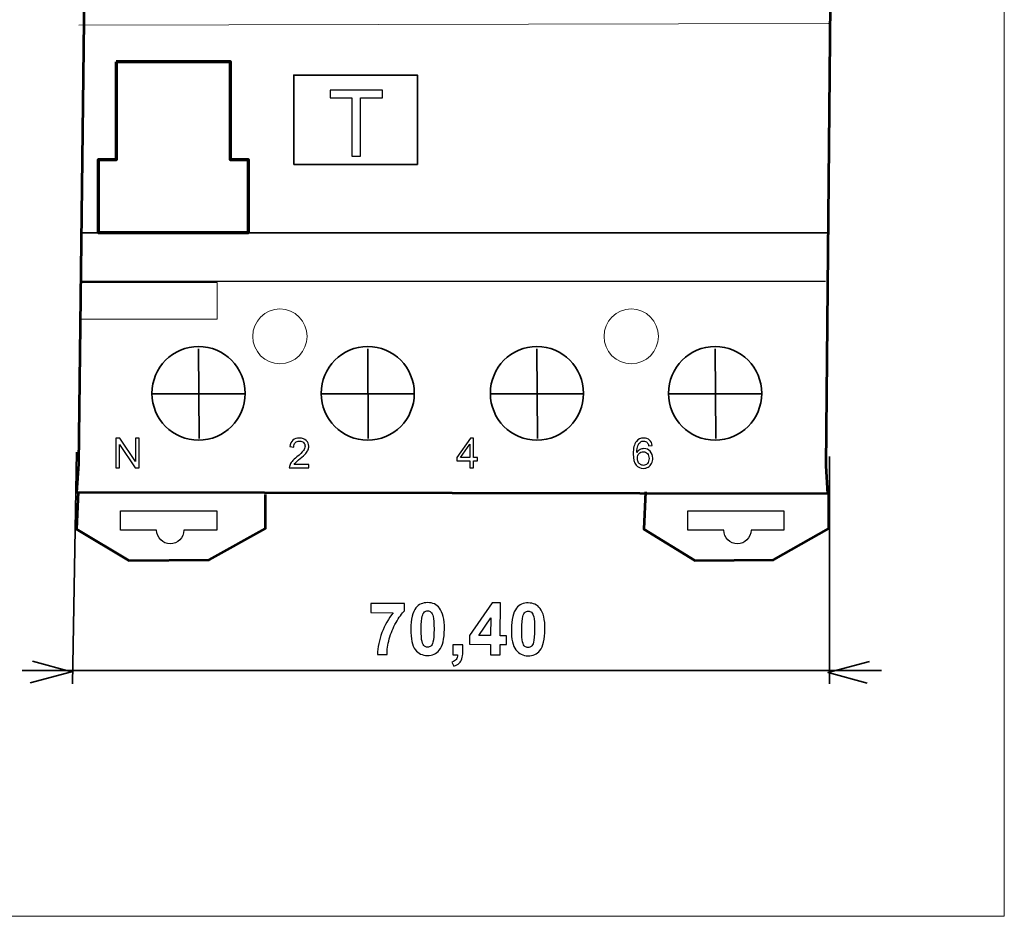
# Model space of a CAD drawing. Units: centimetres. Extents: x -44 to 43, y -59 to 59.
# Drawn here: x 5 to 10, y -23 to -18 of the extents above; entities that cross this region are included whole.
import ezdxf

# ---------------------------------------------------------------- set-up
doc = ezdxf.new("R2010")
doc.units = ezdxf.units.CM
doc.header["$MEASUREMENT"] = 0
doc.layers.add('Vrstva 1', color=7, linetype='Continuous')

msp = doc.modelspace()

# ---------------------------------------------------------------- linework, layer by layer
at = {"layer": 'Vrstva 1', "color": 250, "lineweight": 18}
msp.add_lwpolyline([(-1.60947, -22.80347), (10.48225, -22.80347), (10.48225, -12.76869), (-1.60947, -12.76869), (-1.60947, -22.80347)], close=True, dxfattribs=at)
at = {"layer": 'Vrstva 1', "color": 250, "lineweight": 35}
msp.add_lwpolyline([(6.54176, -18.63328), (7.22778, -18.63328), (7.22778, -18.13844), (6.54176, -18.13844), (6.54176, -18.63328)], close=True, dxfattribs=at)
at = {"layer": 'Vrstva 1', "color": 250, "lineweight": 20}
for centre in [(6.46474, -19.58712), (8.41306, -19.58712)]:
    msp.add_ellipse(centre, major_axis=(0, 0.15167), ratio=0.9937364, dxfattribs=at)
at = {"layer": 'Vrstva 1', "color": 250, "lineweight": 35}
for centre in [(6.01376, -19.90346), (6.952, -19.90346), (7.89024, -19.90346), (8.87848, -19.90346)]:
    msp.add_ellipse(centre, major_axis=(0, 0.25984), ratio=0.9938039, dxfattribs=at)
at = {"layer": 'Vrstva 1', "color": 250, "lineweight": 53}
for points, knots in [([(9.50193, -20.46091), (9.50193, -20.46091), (9.49253, -20.30612), (9.49253, -20.30612), (9.49253, -20.30612), (9.49253, -20.30612), (9.53878, -15.3688), (9.53878, -15.3688), (9.53878, -15.3688), (9.53878, -15.3688), (5.40943, -15.37743), (5.40943, -15.37743), (5.40943, -15.37743), (5.40943, -15.37743), (5.35044, -20.29383), (5.35044, -20.29383), (5.35044, -20.29383), (5.35044, -20.29383), (5.33863, -20.45332), (5.33863, -20.45332), (5.33863, -20.45332), (5.33863, -20.45332), (9.50193, -20.46091), (9.50193, -20.46091)], [0, 0, 0, 0, 0.1666667, 0.1666667, 0.1666667, 0.1666667, 0.3333333, 0.3333333, 0.3333333, 0.3333333, 0.5, 0.5, 0.5, 0.5, 0.6666667, 0.6666667, 0.6666667, 0.6666667, 0.8333333, 0.8333333, 0.8333333, 0.8333333, 1, 1, 1, 1]), ([(5.34612, -20.44965), (5.34612, -20.44965), (5.33757, -20.65631), (5.33757, -20.65631), (5.33757, -20.65631), (5.33757, -20.65631), (5.62734, -20.82976), (5.62734, -20.82976), (5.62734, -20.82976), (5.62734, -20.82976), (6.07205, -20.82748), (6.07205, -20.82748), (6.07205, -20.82748), (6.07205, -20.82748), (6.38532, -20.65344), (6.38532, -20.65344), (6.38532, -20.65344), (6.38532, -20.65344), (6.38532, -20.46486), (6.38532, -20.46486)], [0, 0, 0, 0, 0.2, 0.2, 0.2, 0.2, 0.4, 0.4, 0.4, 0.4, 0.6, 0.6, 0.6, 0.6, 0.8, 0.8, 0.8, 0.8, 1, 1, 1, 1]), ([(8.49151, -20.44965), (8.49151, -20.44965), (8.48314, -20.65631), (8.48314, -20.65631), (8.48314, -20.65631), (8.48314, -20.65631), (8.7668, -20.82976), (8.7668, -20.82976), (8.7668, -20.82976), (8.7668, -20.82976), (9.20215, -20.82748), (9.20215, -20.82748), (9.20215, -20.82748), (9.20215, -20.82748), (9.50882, -20.65344), (9.50882, -20.65344), (9.50882, -20.65344), (9.50882, -20.65344), (9.50882, -20.46088), (9.50882, -20.46088)], [0, 0, 0, 0, 0.2, 0.2, 0.2, 0.2, 0.4, 0.4, 0.4, 0.4, 0.6, 0.6, 0.6, 0.6, 0.8, 0.8, 0.8, 0.8, 1, 1, 1, 1])]:
    msp.add_open_spline(points, degree=3, knots=knots, dxfattribs=at)
at = {"layer": 'Vrstva 1', "color": 250, "lineweight": 18}
msp.add_open_spline([(5.34915, -17.8613), (5.34915, -17.8613), (9.50705, -17.85162), (9.50705, -17.85162)], degree=3, dxfattribs=at)
at = {"layer": 'Vrstva 1', "color": 250, "lineweight": 70}
msp.add_open_spline([(5.55648, -18.06467), (5.55648, -18.06467), (6.19089, -18.06467), (6.19089, -18.06467), (6.19089, -18.06467), (6.19089, -18.06467), (6.19089, -18.60838), (6.19089, -18.60838), (6.19089, -18.60838), (6.19089, -18.60838), (6.29011, -18.60838), (6.29011, -18.60838), (6.29011, -18.60838), (6.29011, -18.60838), (6.29011, -19.01132), (6.29011, -19.01132), (6.29011, -19.01132), (6.29011, -19.01132), (5.45729, -19.01132), (5.45729, -19.01132), (5.45729, -19.01132), (5.45729, -19.01132), (5.45786, -18.60837), (5.45786, -18.60837), (5.45786, -18.60837), (5.45786, -18.60837), (5.55648, -18.60837), (5.55648, -18.60837), (5.55648, -18.60837), (5.55648, -18.60837), (5.55648, -18.06467), (5.55648, -18.06467)], degree=3, knots=[0, 0, 0, 0, 0.125, 0.125, 0.125, 0.125, 0.25, 0.25, 0.25, 0.25, 0.375, 0.375, 0.375, 0.375, 0.5, 0.5, 0.5, 0.5, 0.625, 0.625, 0.625, 0.625, 0.75, 0.75, 0.75, 0.75, 0.875, 0.875, 0.875, 0.875, 1, 1, 1, 1], dxfattribs=at)
at = {"layer": 'Vrstva 1', "color": 250}
for points, knots in [([(6.86435, -18.58743), (6.86435, -18.58743), (6.86435, -18.26524), (6.86435, -18.26524), (6.86435, -18.26524), (6.86435, -18.26524), (6.74399, -18.26524), (6.74399, -18.26524), (6.74399, -18.26524), (6.74399, -18.26524), (6.74399, -18.22211), (6.74399, -18.22211), (6.74399, -18.22211), (6.74399, -18.22211), (7.03353, -18.22211), (7.03353, -18.22211), (7.03353, -18.22211), (7.03353, -18.22211), (7.03353, -18.26524), (7.03353, -18.26524), (7.03353, -18.26524), (7.03353, -18.26524), (6.91266, -18.26524), (6.91266, -18.26524), (6.91266, -18.26524), (6.91266, -18.26524), (6.91266, -18.58743), (6.91266, -18.58743), (6.91266, -18.58743), (6.91266, -18.58743), (6.86435, -18.58743), (6.86435, -18.58743)], [0, 0, 0, 0, 0.125, 0.125, 0.125, 0.125, 0.25, 0.25, 0.25, 0.25, 0.375, 0.375, 0.375, 0.375, 0.5, 0.5, 0.5, 0.5, 0.625, 0.625, 0.625, 0.625, 0.75, 0.75, 0.75, 0.75, 0.875, 0.875, 0.875, 0.875, 1, 1, 1, 1]), ([(5.55521, -20.31656), (5.55521, -20.31656), (5.55521, -20.15204), (5.55521, -20.15204), (5.55521, -20.15204), (5.55521, -20.15204), (5.57754, -20.15204), (5.57754, -20.15204), (5.57754, -20.15204), (5.57754, -20.15204), (5.66395, -20.2812), (5.66395, -20.2812), (5.66395, -20.2812), (5.66395, -20.2812), (5.66395, -20.15204), (5.66395, -20.15204), (5.66395, -20.15204), (5.66395, -20.15204), (5.68483, -20.15204), (5.68483, -20.15204), (5.68483, -20.15204), (5.68483, -20.15204), (5.68483, -20.31656), (5.68483, -20.31656), (5.68483, -20.31656), (5.68483, -20.31656), (5.6625, -20.31656), (5.6625, -20.31656), (5.6625, -20.31656), (5.6625, -20.31656), (5.57608, -20.18728), (5.57608, -20.18728), (5.57608, -20.18728), (5.57608, -20.18728), (5.57608, -20.31656), (5.57608, -20.31656), (5.57608, -20.31656), (5.57608, -20.31656), (5.55521, -20.31656), (5.55521, -20.31656)], [0, 0, 0, 0, 0.1, 0.1, 0.1, 0.1, 0.2, 0.2, 0.2, 0.2, 0.3, 0.3, 0.3, 0.3, 0.4, 0.4, 0.4, 0.4, 0.5, 0.5, 0.5, 0.5, 0.6, 0.6, 0.6, 0.6, 0.7, 0.7, 0.7, 0.7, 0.8, 0.8, 0.8, 0.8, 0.9, 0.9, 0.9, 0.9, 1, 1, 1, 1]), ([(6.62546, -20.29714), (6.62546, -20.29714), (6.62546, -20.31656), (6.62546, -20.31656), (6.62546, -20.31656), (6.62546, -20.31656), (6.51671, -20.31656), (6.51671, -20.31656), (6.51671, -20.31656), (6.51656, -20.3117), (6.51732, -20.30702), (6.51905, -20.30254), (6.51905, -20.30254), (6.52181, -20.29511), (6.52625, -20.28783), (6.53234, -20.28063), (6.53234, -20.28063), (6.53847, -20.27347), (6.54728, -20.26515), (6.55877, -20.25573), (6.55877, -20.25573), (6.57666, -20.24106), (6.58876, -20.22945), (6.59505, -20.22087), (6.59505, -20.22087), (6.60133, -20.21233), (6.60447, -20.20421), (6.60447, -20.19659), (6.60447, -20.19659), (6.60447, -20.18858), (6.6016, -20.18184), (6.59589, -20.17633), (6.59589, -20.17633), (6.59014, -20.17085), (6.58267, -20.16809), (6.57348, -20.16809), (6.57348, -20.16809), (6.56375, -20.16809), (6.55597, -20.171), (6.55015, -20.17686), (6.55015, -20.17686), (6.54429, -20.18268), (6.54134, -20.19077), (6.54127, -20.20107), (6.54127, -20.20107), (6.54127, -20.20107), (6.5205, -20.19896), (6.5205, -20.19896), (6.5205, -20.19896), (6.52192, -20.18345), (6.52728, -20.17165), (6.53655, -20.16353), (6.53655, -20.16353), (6.54582, -20.15541), (6.55831, -20.15135), (6.57394, -20.15135), (6.57394, -20.15135), (6.58972, -20.15135), (6.60221, -20.15576), (6.6114, -20.16449), (6.6114, -20.16449), (6.62063, -20.17326), (6.62523, -20.1841), (6.62523, -20.19705), (6.62523, -20.19705), (6.62523, -20.20364), (6.62389, -20.21011), (6.62117, -20.21647), (6.62117, -20.21647), (6.61849, -20.22283), (6.61401, -20.22953), (6.60776, -20.23654), (6.60776, -20.23654), (6.60152, -20.24359), (6.59114, -20.25324), (6.57662, -20.2655), (6.57662, -20.2655), (6.56452, -20.27569), (6.55674, -20.28258), (6.55329, -20.28622), (6.55329, -20.28622), (6.54985, -20.28982), (6.54701, -20.29346), (6.54475, -20.29714), (6.54475, -20.29714), (6.54475, -20.29714), (6.62546, -20.29714), (6.62546, -20.29714)], [0, 0, 0, 0, 0.0454545, 0.0454545, 0.0454545, 0.0454545, 0.0909091, 0.0909091, 0.0909091, 0.0909091, 0.1363636, 0.1363636, 0.1363636, 0.1363636, 0.1818182, 0.1818182, 0.1818182, 0.1818182, 0.2272727, 0.2272727, 0.2272727, 0.2272727, 0.2727273, 0.2727273, 0.2727273, 0.2727273, 0.3181818, 0.3181818, 0.3181818, 0.3181818, 0.3636364, 0.3636364, 0.3636364, 0.3636364, 0.4090909, 0.4090909, 0.4090909, 0.4090909, 0.4545455, 0.4545455, 0.4545455, 0.4545455, 0.5, 0.5, 0.5, 0.5, 0.5454545, 0.5454545, 0.5454545, 0.5454545, 0.5909091, 0.5909091, 0.5909091, 0.5909091, 0.6363636, 0.6363636, 0.6363636, 0.6363636, 0.6818182, 0.6818182, 0.6818182, 0.6818182, 0.7272727, 0.7272727, 0.7272727, 0.7272727, 0.7727273, 0.7727273, 0.7727273, 0.7727273, 0.8181818, 0.8181818, 0.8181818, 0.8181818, 0.8636364, 0.8636364, 0.8636364, 0.8636364, 0.9090909, 0.9090909, 0.9090909, 0.9090909, 0.9545455, 0.9545455, 0.9545455, 0.9545455, 1, 1, 1, 1]), ([(7.51789, -20.31656), (7.51789, -20.31656), (7.51789, -20.27718), (7.51789, -20.27718), (7.51789, -20.27718), (7.51789, -20.27718), (7.44653, -20.27718), (7.44653, -20.27718), (7.44653, -20.27718), (7.44653, -20.27718), (7.44653, -20.25864), (7.44653, -20.25864), (7.44653, -20.25864), (7.44653, -20.25864), (7.52161, -20.15204), (7.52161, -20.15204), (7.52161, -20.15204), (7.52161, -20.15204), (7.53812, -20.15204), (7.53812, -20.15204), (7.53812, -20.15204), (7.53812, -20.15204), (7.53812, -20.25864), (7.53812, -20.25864), (7.53812, -20.25864), (7.53812, -20.25864), (7.56034, -20.25864), (7.56034, -20.25864), (7.56034, -20.25864), (7.56034, -20.25864), (7.56034, -20.27718), (7.56034, -20.27718), (7.56034, -20.27718), (7.56034, -20.27718), (7.53812, -20.27718), (7.53812, -20.27718), (7.53812, -20.27718), (7.53812, -20.27718), (7.53812, -20.31656), (7.53812, -20.31656), (7.53812, -20.31656), (7.53812, -20.31656), (7.51789, -20.31656), (7.51789, -20.31656)], [0, 0, 0, 0, 0.0909091, 0.0909091, 0.0909091, 0.0909091, 0.1818182, 0.1818182, 0.1818182, 0.1818182, 0.2727273, 0.2727273, 0.2727273, 0.2727273, 0.3636364, 0.3636364, 0.3636364, 0.3636364, 0.4545455, 0.4545455, 0.4545455, 0.4545455, 0.5454545, 0.5454545, 0.5454545, 0.5454545, 0.6363636, 0.6363636, 0.6363636, 0.6363636, 0.7272727, 0.7272727, 0.7272727, 0.7272727, 0.8181818, 0.8181818, 0.8181818, 0.8181818, 0.9090909, 0.9090909, 0.9090909, 0.9090909, 1, 1, 1, 1]), ([(7.51789, -20.25864), (7.51789, -20.25864), (7.51789, -20.18448), (7.51789, -20.18448), (7.51789, -20.18448), (7.51789, -20.18448), (7.46641, -20.25864), (7.46641, -20.25864), (7.46641, -20.25864), (7.46641, -20.25864), (7.51789, -20.25864), (7.51789, -20.25864)], [0, 0, 0, 0, 0.3333333, 0.3333333, 0.3333333, 0.3333333, 0.6666667, 0.6666667, 0.6666667, 0.6666667, 1, 1, 1, 1]), ([(8.5297, -20.19234), (8.5297, -20.19234), (8.50963, -20.19391), (8.50963, -20.19391), (8.50963, -20.19391), (8.50783, -20.18598), (8.5053, -20.18019), (8.50201, -20.17663), (8.50201, -20.17663), (8.49653, -20.17085), (8.48979, -20.16797), (8.48178, -20.16797), (8.48178, -20.16797), (8.47535, -20.16797), (8.46971, -20.16978), (8.46485, -20.17338), (8.46485, -20.17338), (8.45849, -20.17801), (8.45347, -20.18479), (8.4498, -20.19368), (8.4498, -20.19368), (8.44616, -20.20256), (8.44424, -20.21524), (8.44409, -20.23171), (8.44409, -20.23171), (8.44895, -20.22432), (8.45489, -20.21881), (8.46194, -20.2152), (8.46194, -20.2152), (8.46895, -20.21164), (8.47634, -20.20984), (8.48404, -20.20984), (8.48404, -20.20984), (8.49752, -20.20984), (8.50898, -20.21478), (8.51844, -20.2247), (8.51844, -20.2247), (8.5279, -20.23463), (8.53265, -20.24742), (8.53265, -20.26312), (8.53265, -20.26312), (8.53265, -20.27347), (8.53039, -20.28304), (8.52595, -20.29193), (8.52595, -20.29193), (8.5215, -20.30078), (8.51537, -20.3076), (8.5076, -20.31231), (8.5076, -20.31231), (8.49982, -20.31702), (8.49101, -20.31936), (8.48113, -20.31936), (8.48113, -20.31936), (8.46428, -20.31936), (8.45056, -20.31319), (8.43995, -20.30078), (8.43995, -20.30078), (8.4293, -20.28841), (8.42402, -20.26799), (8.42402, -20.23957), (8.42402, -20.23957), (8.42402, -20.20777), (8.42988, -20.18468), (8.44164, -20.17023), (8.44164, -20.17023), (8.45186, -20.15767), (8.46565, -20.15135), (8.48304, -20.15135), (8.48304, -20.15135), (8.49595, -20.15135), (8.50656, -20.15499), (8.51484, -20.16227), (8.51484, -20.16227), (8.52311, -20.16951), (8.52805, -20.17954), (8.5297, -20.19234)], [0, 0, 0, 0, 0.0526316, 0.0526316, 0.0526316, 0.0526316, 0.1052632, 0.1052632, 0.1052632, 0.1052632, 0.1578947, 0.1578947, 0.1578947, 0.1578947, 0.2105263, 0.2105263, 0.2105263, 0.2105263, 0.2631579, 0.2631579, 0.2631579, 0.2631579, 0.3157895, 0.3157895, 0.3157895, 0.3157895, 0.3684211, 0.3684211, 0.3684211, 0.3684211, 0.4210526, 0.4210526, 0.4210526, 0.4210526, 0.4736842, 0.4736842, 0.4736842, 0.4736842, 0.5263158, 0.5263158, 0.5263158, 0.5263158, 0.5789474, 0.5789474, 0.5789474, 0.5789474, 0.6315789, 0.6315789, 0.6315789, 0.6315789, 0.6842105, 0.6842105, 0.6842105, 0.6842105, 0.7368421, 0.7368421, 0.7368421, 0.7368421, 0.7894737, 0.7894737, 0.7894737, 0.7894737, 0.8421053, 0.8421053, 0.8421053, 0.8421053, 0.8947368, 0.8947368, 0.8947368, 0.8947368, 0.9473684, 0.9473684, 0.9473684, 0.9473684, 1, 1, 1, 1]), ([(8.44723, -20.26324), (8.44723, -20.27021), (8.44872, -20.27688), (8.45167, -20.28323), (8.45167, -20.28323), (8.45462, -20.28959), (8.45876, -20.29442), (8.46405, -20.29775), (8.46405, -20.29775), (8.46937, -20.30108), (8.47496, -20.30277), (8.48078, -20.30277), (8.48078, -20.30277), (8.48933, -20.30277), (8.49664, -20.29932), (8.50277, -20.29243), (8.50277, -20.29243), (8.5089, -20.28553), (8.51197, -20.27619), (8.51197, -20.26439), (8.51197, -20.26439), (8.51197, -20.25301), (8.50894, -20.24405), (8.50289, -20.2375), (8.50289, -20.2375), (8.49683, -20.23095), (8.48921, -20.22769), (8.48002, -20.22769), (8.48002, -20.22769), (8.47086, -20.22769), (8.46313, -20.23095), (8.45677, -20.2375), (8.45677, -20.2375), (8.45041, -20.24405), (8.44723, -20.25263), (8.44723, -20.26324)], [0, 0, 0, 0, 0.1111111, 0.1111111, 0.1111111, 0.1111111, 0.2222222, 0.2222222, 0.2222222, 0.2222222, 0.3333333, 0.3333333, 0.3333333, 0.3333333, 0.4444444, 0.4444444, 0.4444444, 0.4444444, 0.5555556, 0.5555556, 0.5555556, 0.5555556, 0.6666667, 0.6666667, 0.6666667, 0.6666667, 0.7777778, 0.7777778, 0.7777778, 0.7777778, 0.8888889, 0.8888889, 0.8888889, 0.8888889, 1, 1, 1, 1]), ([(6.96823, -21.11903), (6.96823, -21.11903), (6.96844, -21.06787), (6.96844, -21.06787), (6.96844, -21.06787), (6.96844, -21.06787), (7.15674, -21.06876), (7.15674, -21.06876), (7.15674, -21.06876), (7.15674, -21.06876), (7.15656, -21.10874), (7.15656, -21.10874), (7.15656, -21.10874), (7.14093, -21.12394), (7.12502, -21.14576), (7.10882, -21.17433), (7.10882, -21.17433), (7.09262, -21.20284), (7.08023, -21.23316), (7.07165, -21.26536), (7.07165, -21.26536), (7.06306, -21.29751), (7.05883, -21.32625), (7.05883, -21.35159), (7.05883, -21.35159), (7.05883, -21.35159), (7.00573, -21.3513), (7.00573, -21.3513), (7.00573, -21.3513), (7.00685, -21.31164), (7.01519, -21.27115), (7.03089, -21.23), (7.03089, -21.23), (7.04652, -21.1888), (7.06736, -21.15201), (7.0934, -21.1196), (7.0934, -21.1196), (7.0934, -21.1196), (6.96823, -21.11903), (6.96823, -21.11903)], [0, 0, 0, 0, 0.1, 0.1, 0.1, 0.1, 0.2, 0.2, 0.2, 0.2, 0.3, 0.3, 0.3, 0.3, 0.4, 0.4, 0.4, 0.4, 0.5, 0.5, 0.5, 0.5, 0.6, 0.6, 0.6, 0.6, 0.7, 0.7, 0.7, 0.7, 0.8, 0.8, 0.8, 0.8, 0.9, 0.9, 0.9, 0.9, 1, 1, 1, 1]), ([(7.28467, -21.06384), (7.31248, -21.06399), (7.33419, -21.07402), (7.34977, -21.09392), (7.34977, -21.09392), (7.36829, -21.11752), (7.37748, -21.15659), (7.37725, -21.21102), (7.37725, -21.21102), (7.37696, -21.26538), (7.36742, -21.30434), (7.34849, -21.32802), (7.34849, -21.32802), (7.33285, -21.34757), (7.31109, -21.35727), (7.28327, -21.35712), (7.28327, -21.35712), (7.25533, -21.35697), (7.2329, -21.34614), (7.21584, -21.32456), (7.21584, -21.32456), (7.19885, -21.30304), (7.19046, -21.26471), (7.19076, -21.20954), (7.19076, -21.20954), (7.19098, -21.15552), (7.20059, -21.11663), (7.21952, -21.09294), (7.21952, -21.09294), (7.23516, -21.07347), (7.25685, -21.06376), (7.28467, -21.06384)], [0, 0, 0, 0, 0.125, 0.125, 0.125, 0.125, 0.25, 0.25, 0.25, 0.25, 0.375, 0.375, 0.375, 0.375, 0.5, 0.5, 0.5, 0.5, 0.625, 0.625, 0.625, 0.625, 0.75, 0.75, 0.75, 0.75, 0.875, 0.875, 0.875, 0.875, 1, 1, 1, 1]), ([(7.6328, -21.35325), (7.6328, -21.35325), (7.63311, -21.29548), (7.63311, -21.29548), (7.63311, -21.29548), (7.63311, -21.29548), (7.51556, -21.29494), (7.51556, -21.29494), (7.51556, -21.29494), (7.51556, -21.29494), (7.51576, -21.24673), (7.51576, -21.24673), (7.51576, -21.24673), (7.51576, -21.24673), (7.6412, -21.06495), (7.6412, -21.06495), (7.6412, -21.06495), (7.6412, -21.06495), (7.68747, -21.06515), (7.68747, -21.06515), (7.68747, -21.06515), (7.68747, -21.06515), (7.68661, -21.24736), (7.68661, -21.24736), (7.68661, -21.24736), (7.68661, -21.24736), (7.72225, -21.24753), (7.72225, -21.24753), (7.72225, -21.24753), (7.72225, -21.24753), (7.72204, -21.29587), (7.72204, -21.29587), (7.72204, -21.29587), (7.72204, -21.29587), (7.6864, -21.2957), (7.6864, -21.2957), (7.6864, -21.2957), (7.6864, -21.2957), (7.6861, -21.35354), (7.6861, -21.35354), (7.6861, -21.35354), (7.6861, -21.35354), (7.6328, -21.35325), (7.6328, -21.35325)], [0, 0, 0, 0, 0.0909091, 0.0909091, 0.0909091, 0.0909091, 0.1818182, 0.1818182, 0.1818182, 0.1818182, 0.2727273, 0.2727273, 0.2727273, 0.2727273, 0.3636364, 0.3636364, 0.3636364, 0.3636364, 0.4545455, 0.4545455, 0.4545455, 0.4545455, 0.5454545, 0.5454545, 0.5454545, 0.5454545, 0.6363636, 0.6363636, 0.6363636, 0.6363636, 0.7272727, 0.7272727, 0.7272727, 0.7272727, 0.8181818, 0.8181818, 0.8181818, 0.8181818, 0.9090909, 0.9090909, 0.9090909, 0.9090909, 1, 1, 1, 1]), ([(7.8424, -21.06546), (7.87021, -21.06561), (7.89192, -21.07564), (7.9075, -21.09554), (7.9075, -21.09554), (7.92602, -21.11914), (7.93521, -21.15821), (7.93498, -21.21264), (7.93498, -21.21264), (7.93469, -21.267), (7.92515, -21.30596), (7.90622, -21.32964), (7.90622, -21.32964), (7.89058, -21.34919), (7.86882, -21.35889), (7.841, -21.35874), (7.841, -21.35874), (7.81306, -21.35859), (7.79063, -21.34776), (7.77357, -21.32618), (7.77357, -21.32618), (7.75658, -21.30466), (7.74819, -21.26633), (7.74849, -21.21116), (7.74849, -21.21116), (7.74871, -21.15714), (7.75832, -21.11825), (7.77725, -21.09456), (7.77725, -21.09456), (7.79289, -21.07509), (7.81458, -21.06538), (7.8424, -21.06546)], [0, 0, 0, 0, 0.125, 0.125, 0.125, 0.125, 0.25, 0.25, 0.25, 0.25, 0.375, 0.375, 0.375, 0.375, 0.5, 0.5, 0.5, 0.5, 0.625, 0.625, 0.625, 0.625, 0.75, 0.75, 0.75, 0.75, 0.875, 0.875, 0.875, 0.875, 1, 1, 1, 1]), ([(7.28447, -21.10951), (7.27778, -21.10949), (7.27182, -21.11156), (7.2666, -21.11582), (7.2666, -21.11582), (7.26136, -21.12002), (7.25726, -21.12762), (7.25436, -21.13859), (7.25436, -21.13859), (7.25051, -21.15281), (7.2485, -21.17675), (7.24833, -21.21045), (7.24833, -21.21045), (7.24816, -21.24415), (7.24977, -21.26729), (7.25308, -21.27987), (7.25308, -21.27987), (7.25645, -21.29252), (7.26071, -21.30095), (7.26585, -21.30512), (7.26585, -21.30512), (7.27098, -21.30934), (7.27686, -21.31143), (7.28355, -21.31145), (7.28355, -21.31145), (7.29017, -21.31154), (7.29612, -21.30942), (7.30135, -21.30522), (7.30135, -21.30522), (7.30665, -21.30096), (7.31068, -21.29341), (7.31365, -21.28245), (7.31365, -21.28245), (7.3175, -21.26836), (7.31951, -21.24449), (7.31961, -21.21079), (7.31961, -21.21079), (7.31978, -21.17709), (7.31818, -21.15388), (7.31486, -21.1413), (7.31486, -21.1413), (7.31156, -21.12865), (7.3073, -21.12022), (7.30217, -21.11598), (7.30217, -21.11598), (7.29703, -21.11169), (7.29109, -21.10953), (7.28447, -21.10951)], [0, 0, 0, 0, 0.0833333, 0.0833333, 0.0833333, 0.0833333, 0.1666667, 0.1666667, 0.1666667, 0.1666667, 0.25, 0.25, 0.25, 0.25, 0.3333333, 0.3333333, 0.3333333, 0.3333333, 0.4166667, 0.4166667, 0.4166667, 0.4166667, 0.5, 0.5, 0.5, 0.5, 0.5833333, 0.5833333, 0.5833333, 0.5833333, 0.6666667, 0.6666667, 0.6666667, 0.6666667, 0.75, 0.75, 0.75, 0.75, 0.8333333, 0.8333333, 0.8333333, 0.8333333, 0.9166667, 0.9166667, 0.9166667, 0.9166667, 1, 1, 1, 1]), ([(7.8422, -21.11113), (7.83551, -21.11111), (7.82955, -21.11318), (7.82433, -21.11744), (7.82433, -21.11744), (7.81909, -21.12164), (7.81499, -21.12924), (7.81209, -21.14021), (7.81209, -21.14021), (7.80824, -21.15443), (7.80623, -21.17837), (7.80606, -21.21207), (7.80606, -21.21207), (7.80589, -21.24577), (7.8075, -21.26891), (7.81081, -21.28149), (7.81081, -21.28149), (7.81418, -21.29414), (7.81844, -21.30257), (7.82358, -21.30674), (7.82358, -21.30674), (7.82871, -21.31096), (7.83459, -21.31305), (7.84128, -21.31307), (7.84128, -21.31307), (7.8479, -21.31316), (7.85385, -21.31104), (7.85908, -21.30684), (7.85908, -21.30684), (7.86438, -21.30258), (7.86841, -21.29503), (7.87138, -21.28407), (7.87138, -21.28407), (7.87523, -21.26998), (7.87724, -21.24611), (7.87734, -21.21241), (7.87734, -21.21241), (7.87751, -21.17871), (7.87591, -21.1555), (7.87259, -21.14292), (7.87259, -21.14292), (7.86929, -21.13027), (7.86503, -21.12184), (7.8599, -21.1176), (7.8599, -21.1176), (7.85476, -21.11331), (7.84882, -21.11115), (7.8422, -21.11113)], [0, 0, 0, 0, 0.0833333, 0.0833333, 0.0833333, 0.0833333, 0.1666667, 0.1666667, 0.1666667, 0.1666667, 0.25, 0.25, 0.25, 0.25, 0.3333333, 0.3333333, 0.3333333, 0.3333333, 0.4166667, 0.4166667, 0.4166667, 0.4166667, 0.5, 0.5, 0.5, 0.5, 0.5833333, 0.5833333, 0.5833333, 0.5833333, 0.6666667, 0.6666667, 0.6666667, 0.6666667, 0.75, 0.75, 0.75, 0.75, 0.8333333, 0.8333333, 0.8333333, 0.8333333, 0.9166667, 0.9166667, 0.9166667, 0.9166667, 1, 1, 1, 1]), ([(7.63331, -21.24707), (7.63331, -21.24707), (7.63373, -21.14898), (7.63373, -21.14898), (7.63373, -21.14898), (7.63373, -21.14898), (7.56732, -21.24681), (7.56732, -21.24681), (7.56732, -21.24681), (7.56732, -21.24681), (7.63331, -21.24707), (7.63331, -21.24707)], [0, 0, 0, 0, 0.3333333, 0.3333333, 0.3333333, 0.3333333, 0.6666667, 0.6666667, 0.6666667, 0.6666667, 1, 1, 1, 1]), ([(7.42407, -21.29742), (7.42407, -21.29742), (7.4791, -21.29771), (7.4791, -21.29771), (7.4791, -21.29771), (7.4791, -21.29771), (7.47891, -21.3371), (7.47891, -21.3371), (7.47891, -21.3371), (7.47881, -21.35301), (7.47743, -21.36558), (7.4746, -21.3748), (7.4746, -21.3748), (7.47183, -21.38395), (7.46658, -21.39222), (7.45894, -21.39949), (7.45894, -21.39949), (7.45123, -21.40676), (7.44153, -21.41248), (7.42974, -21.4166), (7.42974, -21.4166), (7.42974, -21.4166), (7.41911, -21.39383), (7.41911, -21.39383), (7.41911, -21.39383), (7.43022, -21.39018), (7.43812, -21.38519), (7.44289, -21.37886), (7.44289, -21.37886), (7.44759, -21.37245), (7.45009, -21.3637), (7.45046, -21.3526), (7.45046, -21.3526), (7.45046, -21.3526), (7.42378, -21.35252), (7.42378, -21.35252), (7.42378, -21.35252), (7.42378, -21.35252), (7.42407, -21.29742), (7.42407, -21.29742)], [0, 0, 0, 0, 0.1, 0.1, 0.1, 0.1, 0.2, 0.2, 0.2, 0.2, 0.3, 0.3, 0.3, 0.3, 0.4, 0.4, 0.4, 0.4, 0.5, 0.5, 0.5, 0.5, 0.6, 0.6, 0.6, 0.6, 0.7, 0.7, 0.7, 0.7, 0.8, 0.8, 0.8, 0.8, 0.9, 0.9, 0.9, 0.9, 1, 1, 1, 1])]:
    msp.add_open_spline(points, degree=3, knots=knots, dxfattribs=at)
at = {"layer": 'Vrstva 1', "color": 250, "lineweight": 35}
for points in [[(5.37012, -19.01309), (5.37012, -19.01309), (9.50704, -19.01309), (9.50704, -19.01309)], [(6.01376, -19.65653), (6.01376, -19.65653), (6.01699, -20.15363), (6.01699, -20.15363)], [(6.952, -19.65653), (6.952, -19.65653), (6.95523, -20.15363), (6.95523, -20.15363)], [(7.89024, -19.65653), (7.89024, -19.65653), (7.89347, -20.15363), (7.89347, -20.15363)], [(8.87848, -19.65653), (8.87848, -19.65653), (8.88171, -20.15363), (8.88171, -20.15363)], [(5.75645, -19.90508), (5.75645, -19.90508), (6.2711, -19.90508), (6.2711, -19.90508)], [(6.69469, -19.90508), (6.69469, -19.90508), (7.20934, -19.90508), (7.20934, -19.90508)], [(7.63293, -19.90508), (7.63293, -19.90508), (8.14758, -19.90508), (8.14758, -19.90508)], [(8.62117, -19.90508), (8.62117, -19.90508), (9.13582, -19.90508), (9.13582, -19.90508)], [(5.31552, -21.51492), (5.31552, -21.51492), (5.33684, -20.2296), (5.33684, -20.2296)], [(9.51294, -20.25385), (9.51294, -20.25385), (9.51294, -21.51492), (9.51294, -21.51492)], [(9.80178, -21.44032), (9.80178, -21.44032), (5.03615, -21.44032), (5.03615, -21.44032)]]:
    msp.add_open_spline(points, degree=3, dxfattribs=at)
at = {"layer": 'Vrstva 1', "color": 250, "lineweight": 18}
msp.add_open_spline([(5.36295, -19.28835), (5.36295, -19.28835), (6.11644, -19.28835), (6.11644, -19.28835), (6.11644, -19.28835), (6.11644, -19.28835), (6.11644, -19.49116), (6.11644, -19.49116), (6.11644, -19.49116), (6.11644, -19.49116), (5.36287, -19.49116), (5.36287, -19.49116)], degree=3, knots=[0, 0, 0, 0, 0.3333333, 0.3333333, 0.3333333, 0.3333333, 0.6666667, 0.6666667, 0.6666667, 0.6666667, 1, 1, 1, 1], dxfattribs=at)
at = {"layer": 'Vrstva 1', "color": 250, "lineweight": 30}
msp.add_open_spline([(5.37012, -19.28104), (5.37012, -19.28104), (9.4912, -19.28104), (9.4912, -19.28104)], degree=3, dxfattribs=at)
at = {"layer": 'Vrstva 1', "color": 7, "lineweight": 25}
for points in [[(5.78109, -20.66152), (5.7811, -20.66168), (5.78109, -20.66185), (5.78109, -20.66201), (5.78109, -20.66201), (5.78184, -20.70381), (5.81546, -20.73768), (5.85658, -20.73768), (5.85658, -20.73768), (5.89787, -20.73768), (5.93159, -20.70355), (5.93208, -20.66152), (5.93208, -20.66152), (5.93208, -20.66152), (6.11483, -20.66152), (6.11483, -20.66152), (6.11483, -20.66152), (6.11483, -20.66152), (6.11483, -20.55532), (6.11483, -20.55532), (6.11483, -20.55532), (6.11483, -20.55532), (5.58143, -20.55532), (5.58143, -20.55532), (5.58143, -20.55532), (5.58143, -20.55532), (5.58143, -20.66152), (5.58143, -20.66152), (5.58143, -20.66152), (5.58143, -20.66152), (5.77868, -20.66152), (5.77868, -20.66152), (5.77868, -20.66152), (5.77868, -20.66152), (5.78109, -20.66152), (5.78109, -20.66152)], [(8.92666, -20.66152), (8.92667, -20.66168), (8.92666, -20.66185), (8.92666, -20.66201), (8.92666, -20.66201), (8.92741, -20.70381), (8.96103, -20.73768), (9.00215, -20.73768), (9.00215, -20.73768), (9.04344, -20.73768), (9.07716, -20.70355), (9.07765, -20.66152), (9.07765, -20.66152), (9.07765, -20.66152), (9.2604, -20.66152), (9.2604, -20.66152), (9.2604, -20.66152), (9.2604, -20.66152), (9.2604, -20.55532), (9.2604, -20.55532), (9.2604, -20.55532), (9.2604, -20.55532), (8.727, -20.55532), (8.727, -20.55532), (8.727, -20.55532), (8.727, -20.55532), (8.727, -20.66152), (8.727, -20.66152), (8.727, -20.66152), (8.727, -20.66152), (8.92425, -20.66152), (8.92425, -20.66152), (8.92425, -20.66152), (8.92425, -20.66152), (8.92666, -20.66152), (8.92666, -20.66152)]]:
    msp.add_open_spline(points, degree=3, knots=[0, 0, 0, 0, 0.1111111, 0.1111111, 0.1111111, 0.1111111, 0.2222222, 0.2222222, 0.2222222, 0.2222222, 0.3333333, 0.3333333, 0.3333333, 0.3333333, 0.4444444, 0.4444444, 0.4444444, 0.4444444, 0.5555556, 0.5555556, 0.5555556, 0.5555556, 0.6666667, 0.6666667, 0.6666667, 0.6666667, 0.7777778, 0.7777778, 0.7777778, 0.7777778, 0.8888889, 0.8888889, 0.8888889, 0.8888889, 1, 1, 1, 1], dxfattribs=at)
at = {"layer": 'Vrstva 1', "color": 250, "lineweight": 35}
for points in [[(5.09222, -21.38762), (5.09222, -21.38762), (5.30978, -21.44805), (5.30978, -21.44805), (5.30978, -21.44805), (5.30978, -21.44805), (5.08013, -21.50849), (5.08013, -21.50849)], [(9.72223, -21.51098), (9.72223, -21.51098), (9.50467, -21.45055), (9.50467, -21.45055), (9.50467, -21.45055), (9.50467, -21.45055), (9.73432, -21.39012), (9.73432, -21.39012)]]:
    msp.add_open_spline(points, degree=3, knots=[0, 0, 0, 0, 0.5, 0.5, 0.5, 0.5, 1, 1, 1, 1], dxfattribs=at)

doc.saveas('drawing.dxf')
